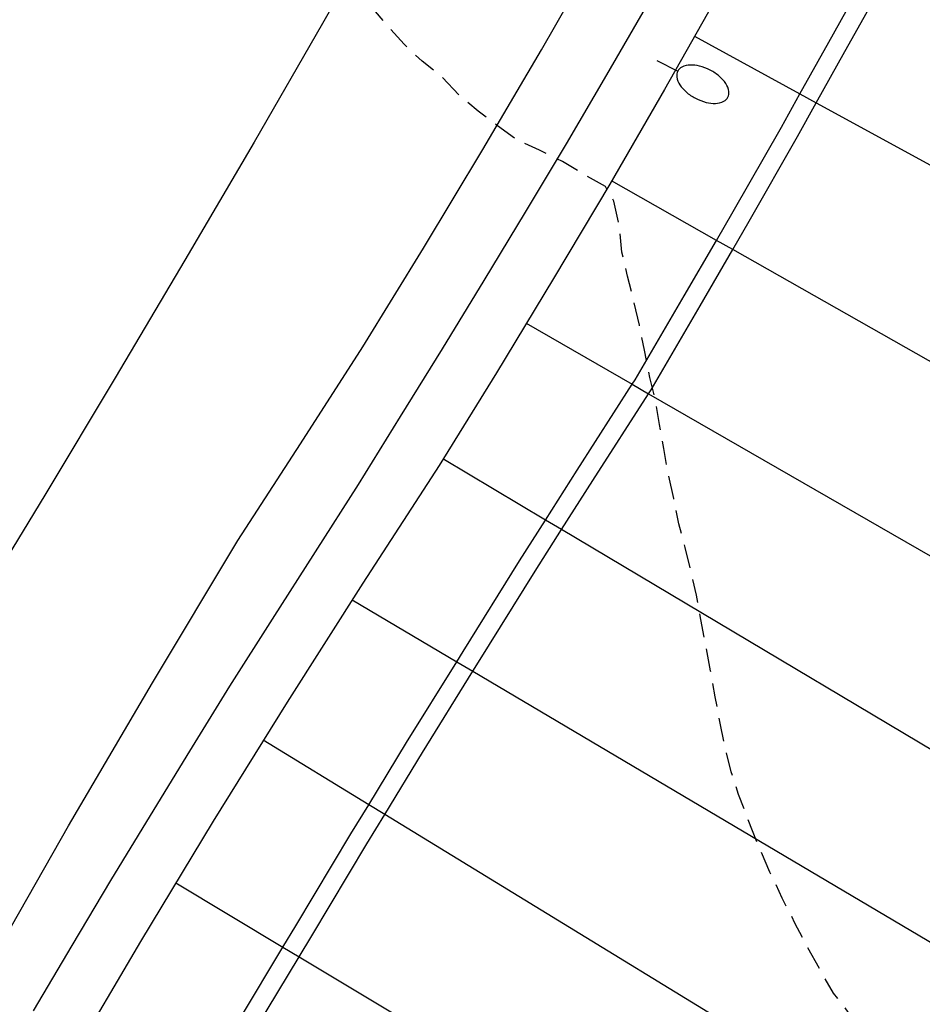
# Model space of a CAD drawing. Units: metres. Extents: x 578894 to 579244, y 4788790 to 4789041.
# Drawn here: x 579052 to 579071, y 4788830 to 4788851 of the extents above; entities that cross this region are included whole.
import ezdxf

# ---------------------------------------------------------------- set-up
doc = ezdxf.new("R2010")
doc.units = ezdxf.units.M
doc.header["$MEASUREMENT"] = 0
doc.linetypes.add('TRAZOS_NORMALES', pattern=[0.75, 0.5, -0.25])
for name, color, linetype in [('020194', 31, 'TRAZOS_NORMALES'), ('060108', 9, 'Continuous'), ('060110', 9, 'Continuous'), ('250202', 9, 'Continuous'), ('260101', 9, 'Continuous')]:
    doc.layers.add(name, color=color, linetype=linetype)

# ---------------------------------------------------------------- blocks, each defined once
blk = doc.blocks.new('FAREDI')
blk.add_line((0, 0), (0.5, 0))
blk.add_lwpolyline([(0.5, 0, 0.159986), (0.538, -0.117, 0.106322), (0.675, -0.238, 0.071006), (0.858, -0.309, 0.057309), (1.099, -0.337, 0.057309), (1.339, -0.309, 0.071006), (1.522, -0.238, 0.106322), (1.659, -0.117, 0.159986), (1.697, 0, 0.159986), (1.659, 0.117, 0.106322), (1.522, 0.238, 0.071006), (1.339, 0.309, 0.057309), (1.099, 0.337, 0.057309), (0.858, 0.309, 0.071006), (0.675, 0.238, 0.106322), (0.538, 0.117, 0.159986)], format="xyb", close=True)

msp = doc.modelspace()

# ---------------------------------------------------------------- linework, layer by layer
at = {"layer": '020194', "elevation": 61.64, "flags": 128}
msp.add_lwpolyline([(579096.813, 4788790.449), (579099.45, 4788795.178), (579104.951, 4788806.318), (579106.031, 4788808.398), (579106.281, 4788808.948), (579106.511, 4788809.508), (579106.731, 4788810.078), (579106.961, 4788810.638), (579107.181, 4788811.198), (579107.401, 4788811.758), (579107.621, 4788812.288), (579107.831, 4788812.788), (579108.031, 4788813.268), (579108.181, 4788813.758), (579108.351, 4788814.398), (579108.481, 4788814.918), (579108.581, 4788815.468), (579108.581, 4788815.888), (579108.451, 4788816.178), (579107.941, 4788816.398), (579107.451, 4788816.598), (579106.971, 4788816.788), (579106.721, 4788816.888), (579106.271, 4788816.628), (579105.951, 4788816.228), (579105.641, 4788815.798), (579105.301, 4788815.378), (579104.911, 4788815.048), (579104.481, 4788814.778), (579103.971, 4788814.568), (579103.471, 4788814.398), (579102.901, 4788814.238), (579102.321, 4788814.168), (579101.801, 4788814.118), (579101.231, 4788814.038), (579100.631, 4788813.928), (579100.051, 4788813.788), (579099.471, 4788813.678), (579098.921, 4788813.648), (579098.391, 4788813.658), (579097.861, 4788813.658), (579097.311, 4788813.658), (579096.801, 4788813.668), (579096.301, 4788813.678), (579095.771, 4788813.728), (579095.211, 4788813.778), (579094.601, 4788813.848), (579094.021, 4788813.938), (579093.451, 4788814.058), (579092.901, 4788814.178), (579092.341, 4788814.308), (579091.791, 4788814.408), (579091.241, 4788814.528), (579090.651, 4788814.648), (579090.101, 4788814.788), (579089.631, 4788814.968), (579089.121, 4788815.228), (579088.671, 4788815.458), (579088.131, 4788815.738), (579087.611, 4788816.008), (579087.191, 4788816.338), (579086.811, 4788816.808), (579086.521, 4788817.328), (579086.301, 4788817.888), (579086.121, 4788818.448), (579086.011, 4788819.018), (579085.941, 4788819.588), (579085.841, 4788820.188), (579085.741, 4788820.708), (579085.621, 4788821.258), (579085.471, 4788821.808), (579085.231, 4788822.378), (579084.951, 4788822.868), (579084.712, 4788823.308), (579084.462, 4788823.788), (579084.172, 4788824.258), (579083.852, 4788824.688), (579083.502, 4788825.068), (579083.112, 4788825.418), (579082.712, 4788825.738), (579082.262, 4788826.028), (579081.802, 4788826.298), (579081.292, 4788826.528), (579080.742, 4788826.718), (579080.132, 4788826.868), (579079.552, 4788826.998), (579078.982, 4788827.108), (579078.322, 4788827.208), (579077.662, 4788827.278), (579077.032, 4788827.338), (579076.382, 4788827.388), (579075.732, 4788827.458), (579075.092, 4788827.538), (579074.452, 4788827.658), (579073.952, 4788827.758), (579073.462, 4788827.878), (579072.832, 4788828.058), (579072.242, 4788828.238), (579071.702, 4788828.438), (579071.232, 4788828.658), (579070.722, 4788828.918), (579070.272, 4788829.188), (579069.872, 4788829.508), (579069.502, 4788829.848), (579069.192, 4788830.248), (579068.922, 4788830.718), (579068.642, 4788831.218), (579068.372, 4788831.738), (579068.102, 4788832.268), (579067.842, 4788832.818), (579067.612, 4788833.348), (579067.382, 4788833.928), (579067.172, 4788834.468), (579067.022, 4788834.948), (579066.892, 4788835.448), (579066.792, 4788835.948), (579066.682, 4788836.538), (579066.582, 4788837.088), (579066.472, 4788837.668), (579066.372, 4788838.178), (579066.282, 4788838.698), (579066.162, 4788839.208), (579066.042, 4788839.708), (579065.912, 4788840.208), (579065.802, 4788840.748), (579065.682, 4788841.288), (579065.592, 4788841.808), (579065.502, 4788842.318), (579065.412, 4788842.828), (579065.292, 4788843.318), (579065.183, 4788843.898), (579065.073, 4788844.428), (579064.953, 4788844.938), (579064.823, 4788845.468), (579064.703, 4788845.978), (579064.643, 4788846.548), (579064.533, 4788847.058), (579064.353, 4788847.368), (579063.913, 4788847.618), (579063.443, 4788847.898), (579062.953, 4788848.138), (579062.483, 4788848.358), (579062.063, 4788848.658), (579061.653, 4788848.968), (579061.243, 4788849.318), (579060.893, 4788849.688), (579060.463, 4788850.028), (579060.083, 4788850.388), (579059.743, 4788850.768), (579059.353, 4788851.228), (579058.843, 4788851.628), (579058.473, 4788851.908), (579058.043, 4788852.188), (579057.583, 4788852.468), (579057.043, 4788852.728), (579056.463, 4788852.918), (579055.963, 4788853.068), (579055.463, 4788853.198), (579054.843, 4788853.228), (579054.313, 4788853.208), (579053.823, 4788853.058), (579053.343, 4788852.858), (579052.843, 4788852.578), (579052.393, 4788852.228), (579051.983, 4788851.808), (579051.613, 4788851.398), (579051.253, 4788851.018), (579050.883, 4788850.628), (579050.573, 4788850.188), (579050.453, 4788850.078), (579050.313, 4788850.458), (579050.343, 4788850.958), (579050.453, 4788851.468), (579050.653, 4788851.948), (579050.903, 4788852.428), (579051.113, 4788852.888), (579051.303, 4788853.358), (579051.503, 4788853.858), (579051.713, 4788854.368), (579051.953, 4788854.908), (579052.183, 4788855.388), (579052.453, 4788855.858), (579052.743, 4788856.308), (579053.093, 4788856.728), (579053.503, 4788857.118), (579053.883, 4788857.468), (579054.313, 4788857.818), (579054.713, 4788858.118), (579055.313, 4788858.568), (579056.373, 4788859.467), (579058.743, 4788863.357), (579062.523, 4788871.047), (579068.953, 4788886.016), (579069.063, 4788886.536), (579069.723, 4788888.566), (579069.893, 4788889.176), (579070.163, 4788889.736), (579070.523, 4788891.656), (579070.743, 4788892.376), (579070.953, 4788892.836), (579071.173, 4788893.356), (579071.373, 4788893.866), (579071.713, 4788894.656), (579072.013, 4788895.256), (579072.253, 4788895.886), (579072.503, 4788896.546), (579072.733, 4788897.176), (579072.773, 4788897.846), (579072.743, 4788898.666), (579072.603, 4788899.306), (579072.484, 4788900.176), (579072.364, 4788900.806), (579072.324, 4788901.436), (579072.234, 4788902.086), (579072.044, 4788902.686), (579071.784, 4788903.286), (579071.394, 4788903.956), (579070.944, 4788904.436), (579070.484, 4788904.826), (579069.954, 4788905.156), (579069.324, 4788905.406), (579068.644, 4788905.576), (579068.014, 4788905.716), (579067.394, 4788906.126), (579067.294, 4788906.796), (579066.824, 4788907.336), (579066.354, 4788907.886), (579065.554, 4788908.586), (579064.954, 4788909.196), (579064.204, 4788909.636), (579063.704, 4788909.976), (579063.034, 4788910.496), (579062.574, 4788910.806), (579062.074, 4788911.116), (579061.514, 4788911.436), (579060.124, 4788912.516), (579059.464, 4788912.766), (579058.214, 4788913.066), (579055.334, 4788913.836), (579054.094, 4788914.516), (579053.814, 4788915.306), (579054.064, 4788915.616), (579056.384, 4788915.886), (579059.084, 4788916.046), (579059.944, 4788916.216), (579060.394, 4788916.316), (579061.044, 4788916.616), (579061.514, 4788916.756), (579062.184, 4788916.976), (579062.794, 4788917.106), (579063.384, 4788917.176), (579063.894, 4788917.246), (579064.414, 4788917.296), (579066.694, 4788917.416), (579068.314, 4788917.526), (579069.034, 4788917.586), (579069.674, 4788917.606), (579070.234, 4788917.616), (579071.004, 4788917.636), (579071.874, 4788917.655), (579072.414, 4788917.715), (579072.954, 4788917.775), (579073.504, 4788917.825), (579073.904, 4788917.875), (579077.274, 4788918.265), (579080.924, 4788918.865), (579083.464, 4788919.965), (579084.634, 4788920.955), (579085.154, 4788922.065), (579085.504, 4788923.645), (579086.294, 4788926.215), (579086.804, 4788928.235), (579087.334, 4788930.795), (579088.474, 4788933.895), (579089.164, 4788936.025), (579090.214, 4788939.864), (579090.574, 4788941.274), (579090.734, 4788942.464), (579091.504, 4788946.804), (579091.554, 4788947.424), (579091.704, 4788948.114), (579092.794, 4788951.594), (579093.354, 4788953.414), (579093.834, 4788955.504), (579093.964, 4788955.994), (579094.114, 4788956.494), (579094.254, 4788957.034), (579094.384, 4788957.524), (579094.594, 4788958.024), (579094.794, 4788958.484), (579094.984, 4788959.044), (579095.184, 4788959.554), (579095.354, 4788960.044), (579095.494, 4788960.584), (579095.614, 4788961.114), (579095.714, 4788961.614), (579095.794, 4788962.154), (579095.854, 4788962.654), (579095.884, 4788963.174), (579095.934, 4788963.714), (579096.044, 4788964.244), (579096.164, 4788964.794), (579096.284, 4788965.304), (579096.384, 4788965.794), (579096.584, 4788966.544), (579096.844, 4788967.724), (579097.004, 4788968.224), (579097.174, 4788968.723), (579097.374, 4788969.223), (579097.674, 4788969.673), (579098.044, 4788970.083), (579098.374, 4788970.483), (579098.754, 4788970.823), (579099.234, 4788971.033), (579099.724, 4788971.183), (579100.204, 4788971.253), (579100.554, 4788971.443), (579100.814, 4788971.803), (579100.914, 4788972.293), (579100.964, 4788972.853), (579101.134, 4788973.373), (579101.324, 4788973.743), (579101.714, 4788974.063), (579102.234, 4788974.313), (579102.704, 4788974.543), (579103.204, 4788974.743), (579105.054, 4788975.163), (579105.544, 4788975.283), (579106.044, 4788975.433)], dxfattribs=at)
at = {"layer": '060108', "flags": 128}
for points in [[(579052.223, 4788829.878), (579053.043, 4788831.258), (579053.863, 4788832.638), (579054.703, 4788834.018), (579055.533, 4788835.388), (579056.383, 4788836.768), (579057.293, 4788838.188), (579058.203, 4788839.618), (579059.113, 4788841.048), (579060.003, 4788842.488), (579060.893, 4788843.928), (579061.783, 4788845.378), (579062.653, 4788846.828), (579063.523, 4788848.278), (579064.383, 4788849.738), (579065.233, 4788851.208), (579066.083, 4788852.677), (579066.823, 4788854.097), (579067.573, 4788855.527), (579068.313, 4788856.967), (579069.053, 4788858.397), (579069.783, 4788859.837), (579070.513, 4788861.267), (579071.243, 4788862.707)], [(579071.123, 4788859.687), (579070.063, 4788857.607), (579068.983, 4788855.547), (579067.883, 4788853.497), (579066.753, 4788851.457), (579065.603, 4788849.428), (579064.443, 4788847.418), (579063.253, 4788845.418), (579062.043, 4788843.418), (579060.823, 4788841.448), (579059.203, 4788838.948), (579057.603, 4788836.428), (579056.033, 4788833.898), (579054.493, 4788831.348), (579052.983, 4788828.788)]]:
    msp.add_lwpolyline(points, dxfattribs=at)
at = {"layer": '060110', "flags": 128}
for points in [[(579066.723, 4788866.107), (579065.363, 4788863.537), (579063.993, 4788860.977), (579062.603, 4788858.427), (579061.203, 4788855.887), (579059.783, 4788853.348), (579058.353, 4788850.828), (579056.903, 4788848.308), (579055.433, 4788845.808), (579053.953, 4788843.308), (579052.463, 4788840.818), (579050.953, 4788838.348), (579049.063, 4788835.098), (579047.213, 4788831.838), (579045.413, 4788828.559)], [(579049.493, 4788827.669), (579051.213, 4788830.738), (579052.963, 4788833.798), (579054.743, 4788836.838), (579056.553, 4788839.858), (579057.883, 4788841.908), (579059.203, 4788843.968), (579060.493, 4788846.058), (579061.753, 4788848.158), (579062.993, 4788850.268), (579064.213, 4788852.398), (579065.403, 4788854.537), (579066.563, 4788856.697), (579067.703, 4788858.867), (579068.813, 4788861.047), (579069.903, 4788863.247), (579070.973, 4788865.407)]]:
    msp.add_lwpolyline(points, dxfattribs=at)
at = {"layer": '260101', "flags": 128}
for points in [[(579068.478, 4788849.337), (579069.093, 4788850.437), (579070.093, 4788852.237), (579070.196, 4788852.428)], [(579068.824, 4788849.148), (579069.433, 4788850.237), (579070.443, 4788852.037), (579070.55, 4788852.234)], [(579066.243, 4788850.558), (579068.478, 4788849.337)], [(579066.707, 4788846.225), (579067.063, 4788846.838), (579068.083, 4788848.628), (579068.478, 4788849.337)], [(579067.051, 4788846.03), (579067.403, 4788846.638), (579068.423, 4788848.428), (579068.824, 4788849.148)], [(579068.478, 4788849.337), (579068.824, 4788849.148)], [(579068.824, 4788849.148), (579079.922, 4788843.087)], [(579066.707, 4788846.225), (579064.483, 4788847.488)], [(579064.922, 4788843.173), (579064.983, 4788843.268), (579066.023, 4788845.048), (579066.707, 4788846.225)], [(579067.051, 4788846.03), (579066.707, 4788846.225)], [(579065.268, 4788842.973), (579065.322, 4788843.058), (579066.362, 4788844.838), (579067.051, 4788846.03)], [(579078.032, 4788839.798), (579067.051, 4788846.03)], [(579062.673, 4788844.468), (579064.922, 4788843.173)], [(579063.08, 4788840.29), (579063.752, 4788841.348), (579064.922, 4788843.173)], [(579064.922, 4788843.173), (579065.268, 4788842.973)], [(579063.421, 4788840.087), (579064.082, 4788841.128), (579065.268, 4788842.973)], [(579065.268, 4788842.973), (579076.182, 4788836.688)], [(579063.08, 4788840.29), (579060.903, 4788841.588)], [(579061.2, 4788837.285), (579061.332, 4788837.498), (579062.532, 4788839.428), (579063.08, 4788840.29)], [(579063.421, 4788840.087), (579063.08, 4788840.29)], [(579061.541, 4788837.083), (579061.662, 4788837.278), (579062.862, 4788839.208), (579063.421, 4788840.087)], [(579074.312, 4788833.598), (579063.421, 4788840.087)], [(579058.983, 4788838.598), (579061.2, 4788837.285)], [(579059.33, 4788834.249), (579060.132, 4788835.568), (579061.2, 4788837.285)], [(579061.2, 4788837.285), (579061.541, 4788837.083)], [(579059.671, 4788834.04), (579060.472, 4788835.358), (579061.541, 4788837.083)], [(579061.541, 4788837.083), (579072.442, 4788830.628)], [(579059.33, 4788834.249), (579057.093, 4788835.618)], [(579057.511, 4788831.226), (579057.782, 4788831.678), (579058.952, 4788833.628), (579059.33, 4788834.249)], [(579059.671, 4788834.04), (579059.33, 4788834.249)], [(579057.853, 4788831.02), (579058.122, 4788831.468), (579059.292, 4788833.418), (579059.671, 4788834.04)], [(579070.442, 4788827.448), (579059.671, 4788834.04)], [(579055.243, 4788832.588), (579057.511, 4788831.226)], [(579055.627, 4788828.048), (579056.612, 4788829.728), (579057.511, 4788831.226)], [(579057.511, 4788831.226), (579057.853, 4788831.02)], [(579055.971, 4788827.845), (579056.952, 4788829.518), (579057.853, 4788831.02)], [(579057.853, 4788831.02), (579068.642, 4788824.538)]]:
    msp.add_lwpolyline(points, dxfattribs=at)

# ---------------------------------------------------------------- block references
at = {"layer": '250202', "rotation": 332.5365663008308}
msp.add_blockref('FAREDI', (579065.443, 4788850.048), dxfattribs=at)

doc.saveas('drawing.dxf')
